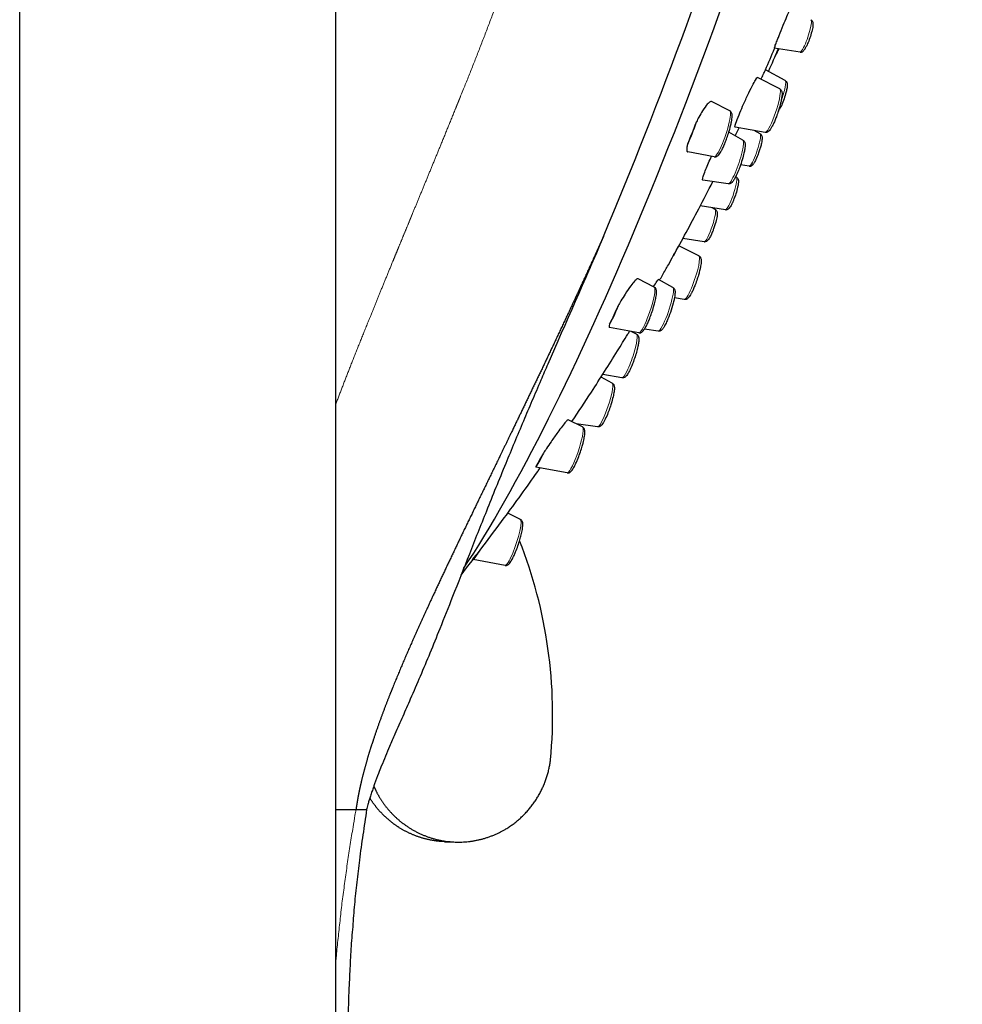
# Model space of a CAD drawing. Units: millimetres. Extents: x -844 to 1322, y 940 to 3406.
# Drawn here: x 851 to 910, y 2879 to 2941 of the extents above; entities that cross this region are included whole.
import ezdxf

# ---------------------------------------------------------------- set-up
doc = ezdxf.new("R2010")
doc.units = ezdxf.units.MM
doc.layers.get('0').update_dxf_attribs({"color": 102, "lineweight": 0})

# ---------------------------------------------------------------- blocks, each defined once
blk = doc.blocks.new('c', base_point=(458.38, 417.453))
at = {"color": 0, "linetype": 'Continuous', "lineweight": 30}
for p, q in [((850.759, 2762.872), (850.759, 3135.985)), ((870.759, 2762.872), (870.759, 3135.985)), ((900.138, 2938.913), (898.507, 2939.156)), ((899.201, 2937.115), (897.948, 2937.801)), ((898.853, 2936.588), (897.444, 2937.301)), ((895.691, 2935.192), (894.533, 2935.778)), ((897.923, 2933.824), (896.022, 2934.17)), ((896.04, 2933.613), (896.282, 2934.123)), ((897.608, 2933.747), (897.241, 2933.948)), ((896.523, 2933.347), (895.63, 2933.838)), ((894.714, 2932.285), (893.031, 2932.592)), ((896.918, 2931.693), (896.372, 2931.774)), ((895.59, 2930.572), (893.986, 2930.809)), ((896.111, 2930.993), (896.061, 2931.02)), ((895.421, 2928.939), (893.824, 2929.176)), ((894.767, 2928.959), (894.575, 2929.065)), ((894.077, 2926.905), (892.72, 2927.107)), ((893.738, 2926.009), (892.471, 2926.65)), ((894.08, 2926.905), (894.102, 2926.903)), ((890.908, 2924.042), (889.887, 2924.558)), ((892.089, 2924.015), (891.179, 2924.514)), ((892.808, 2923.244), (892.19, 2923.357)), ((889.931, 2921.135), (888.086, 2921.471)), ((889.792, 2921.05), (889.452, 2921.222)), ((891.155, 2921.24), (890.291, 2921.367)), ((888.251, 2917.957), (887.547, 2918.343)), ((888.863, 2918.286), (887.651, 2918.507)), ((886.371, 2915.178), (885.461, 2915.639)), ((887.318, 2915.181), (885.972, 2915.381)), ((885.394, 2912.272), (883.415, 2912.632)), ((882.447, 2909.32), (881.648, 2909.724)), ((881.47, 2906.414), (879.445, 2906.783)), ((870.759, 2890.95), (872.037, 2890.95)), ((872.037, 2890.95), (872.712, 2890.95)), ((877.668, 2888.92), (878.309, 2888.897))]:
    blk.add_line(p, q, dxfattribs=at)
for centre, radius, start, end in [((750.332, 3001.751), 160.874, 336.5768, 337.10049), ((898.001, 2935.784), 0.972, 321.72955, 329.87757), ((895.452, 2929.183), 0.246, 262.67317, 310.69023), ((854.396, 2896.949), 30.088, 354.56829, 21.50521)]:
    blk.add_arc(centre, radius, start, end, dxfattribs=at)
for centre, major_axis, start_param, end_param in [((889.731, 2952.069), (-17.31, -51.488), 0.527668, 3.007183), ((887.876, 2952.693), (-17.842, -53.069), 1.123939, 1.666099), ((893.243, 2934.397), (-0.584, -1.737), 0.794319, 1.680999), ((887.876, 2952.693), (-17.842, -53.069), 1.040569, 1.123939), ((888.461, 2923.247), (-0.584, -1.737), 0.50872, 1.3954), ((883.923, 2914.384), (-0.584, -1.737), 0.223121, 1.1098), ((879.999, 2908.525), (-0.584, -1.737), 0.113702, 0.753388)]:
    blk.add_ellipse(centre, major_axis=major_axis, ratio=0.157239, start_param=start_param, end_param=end_param, dxfattribs=at)
at = {"color": 0, "linetype": 'Continuous', "lineweight": 0, "extrusion": (0, 0, -1)}
for centre, major_axis, start_param, end_param in [((900.478, 2939.942), (0.345, 1.027), 0.028078, 2.30938), ((900.478, 2939.942), (0.345, 1.027), 2.30938, 3.113514), ((898.851, 2936.089), (0.345, 1.027), 0.028078, 1.766666), ((898.383, 2935.208), (0.465, 1.383), 0.436507, 3.118793), ((898.383, 2935.208), (0.465, 1.383), 0.0228, 0.436507), ((897.259, 2932.721), (0.345, 1.027), 0.028078, 2.702079), ((897.259, 2932.721), (0.345, 1.027), 2.702079, 3.113514), ((895.761, 2929.967), (0.345, 1.027), 0.028078, 2.898429), ((894.417, 2927.934), (0.345, 1.027), 6.236371, 9.377963), ((895.761, 2929.967), (0.345, 1.027), 2.898429, 3.113514), ((893.268, 2924.628), (0.465, 1.383), 0.0228, 0.919829), ((893.268, 2924.628), (0.465, 1.383), 0.919829, 3.118793), ((889.323, 2919.67), (0.465, 1.383), 0.0228, 1.403151), ((889.323, 2919.67), (0.465, 1.383), 1.403151, 3.118793)]:
    blk.add_ellipse(centre, major_axis=major_axis, ratio=0.157239, start_param=start_param, end_param=end_param, dxfattribs=at)
at = {"color": 0, "linetype": 'Continuous', "lineweight": 30, "extrusion": (0, 0, -1)}
for centre, major_axis, start_param, end_param in [((899.033, 2948.942), (6.535, 19.439), 2.046908, 2.133588), ((900.414, 2948.477), (4.192, 12.468), 2.366065, 2.417118), ((891.492, 2951.477), (15.762, 46.883), 1.88804, 1.919827), ((891.492, 2951.477), (15.762, 46.883), 2.17364, 2.205426), ((891.492, 2951.477), (15.762, 46.883), 2.459239, 2.491026), ((891.492, 2951.477), (15.762, 46.883), 2.744838, 2.776625)]:
    blk.add_ellipse(centre, major_axis=major_axis, ratio=0.157239, start_param=start_param, end_param=end_param, dxfattribs=at)
at = {"color": 0, "linetype": 'Continuous', "lineweight": 0}
for centre, major_axis, start_param, end_param in [((895.197, 2933.741), (-0.489, -1.454), 0.903612, 3.118793), ((896.05, 2931.962), (-0.467, -1.388), 1.094012, 3.1134), ((895.197, 2933.741), (-0.489, -1.454), 0.0228, 0.903612), ((896.05, 2931.962), (-0.467, -1.388), 0.028193, 1.094012), ((890.414, 2922.59), (-0.489, -1.454), 0.618013, 3.118793), ((891.616, 2922.63), (-0.467, -1.388), 0.744946, 3.1134), ((891.616, 2922.63), (-0.467, -1.388), 0.028193, 0.744946), ((890.414, 2922.59), (-0.489, -1.454), 0.0228, 0.618013), ((887.778, 2916.571), (-0.467, -1.388), 0.39588, 3.1134), ((887.778, 2916.571), (-0.467, -1.388), 0.028193, 0.39588), ((885.877, 2913.727), (-0.489, -1.454), 0.332414, 3.118793), ((885.877, 2913.727), (-0.489, -1.454), 0.0228, 0.332414), ((881.953, 2907.869), (-0.489, -1.454), 0.046814, 3.188407)]:
    blk.add_ellipse(centre, major_axis=major_axis, ratio=0.157239, start_param=start_param, end_param=end_param, dxfattribs=at)
for points, degree, knots in [([(886.749, 2958.692), (885.782, 2955.666), (884.777, 2952.632), (883.739, 2949.604), (882.674, 2946.6), (881.587, 2943.637), (880.48, 2940.717), (879.363, 2937.868), (879.359, 2937.857), (879.355, 2937.846), (879.351, 2937.835), (879.342, 2937.814), (879.334, 2937.792), (879.329, 2937.781), (879.325, 2937.77), (879.321, 2937.76), (879.263, 2937.616), (879.205, 2937.472), (879.152, 2937.34), (879.098, 2937.208), (879.045, 2937.076), (878.61, 2936.001), (878.179, 2934.938), (877.802, 2934.015), (877.429, 2933.102), (877.059, 2932.2), (876.689, 2931.299), (876.323, 2930.41), (876.319, 2930.399), (876.314, 2930.389), (876.31, 2930.378), (876.298, 2930.348), (876.286, 2930.319), (876.278, 2930.299), (876.27, 2930.28), (876.262, 2930.261), (876.246, 2930.223), (876.23, 2930.184), (876.222, 2930.165), (876.215, 2930.146), (876.207, 2930.127), (876.183, 2930.069), (876.159, 2930.012), (876.144, 2929.974), (876.128, 2929.935), (876.112, 2929.897), (875.877, 2929.326), (875.643, 2928.759), (875.427, 2928.235), (875.213, 2927.715), (875.001, 2927.2), (874.179, 2925.205), (873.389, 2923.278), (872.821, 2921.882), (872.272, 2920.522), (871.745, 2919.195), (871.241, 2917.897), (870.759, 2916.621)], 7, [0, 0, 0, 0, 0, 0, 0, 0, 0.26568, 0.26568, 0.26568, 0.26568, 0.26568, 0.2666925, 0.2666925, 0.2666925, 0.2666925, 0.2666925, 0.2677051, 0.2677051, 0.2677051, 0.2677051, 0.2677051, 0.2801448, 0.2801448, 0.2801448, 0.2801448, 0.2801448, 0.369, 0.369, 0.369, 0.369, 0.369, 0.3700608, 0.3700608, 0.3700608, 0.3700608, 0.3700608, 0.3720055, 0.3720055, 0.3720055, 0.3720055, 0.3720055, 0.3739502, 0.3739502, 0.3739502, 0.3739502, 0.3739502, 0.3778396, 0.3778396, 0.3778396, 0.3778396, 0.3778396, 0.43214, 0.43214, 0.43214, 0.43214, 0.43214, 0.5899536, 0.5899536, 0.5899536, 0.5899536, 0.5899536, 0.5899536, 0.5899536, 0.5899536]), ([(870.759, 2881.222), (870.768, 2881.334), (870.792, 2881.631), (870.833, 2882.113), (870.892, 2882.667), (870.975, 2883.406), (871.054, 2884.145), (871.133, 2884.884), (871.202, 2885.438), (871.281, 2885.99), (871.381, 2886.726), (871.481, 2887.463), (871.582, 2888.2), (871.676, 2888.749), (871.763, 2889.3), (871.863, 2889.911), (871.953, 2890.461), (872.015, 2890.828), (872.037, 2890.95)], 3, [0.92141467, 0.92141467, 0.92141467, 0.92141467, 0.92410741, 0.92857161, 0.93303588, 0.93750017, 0.94642902, 0.95089322, 0.95535717, 0.95982164, 0.96428582, 0.97321443, 0.97767848, 0.98214285, 0.98660716, 0.99107146, 0.99702382, 1, 1, 1, 1])]:
    blk.add_open_spline(points, degree=degree, knots=knots, dxfattribs=at)
at = {"color": 0, "linetype": 'Continuous', "lineweight": 30}
for points, degree, knots in [([(898.654, 2939.561), (898.673, 2939.609), (898.723, 2939.737), (898.858, 2940.076), (899.074, 2940.608), (899.308, 2941.169), (899.473, 2941.552), (899.528, 2941.669), (899.536, 2941.676), (899.536, 2941.675)], 3, [0, 0, 0, 0, 0.212268, 0.52479, 1.226204, 1.88526, 2.452733, 3.081632, 3.185548, 3.185548, 3.185548, 3.185548]), ([(900.828, 2940.968), (900.853, 2940.954), (900.895, 2940.919), (900.937, 2940.847), (900.957, 2940.766), (900.96, 2940.655), (900.943, 2940.505), (900.892, 2940.255), (900.796, 2939.915), (900.66, 2939.539), (900.57, 2939.339), (900.532, 2939.264)], 3, [0, 0, 0, 0, 0.102274, 0.19257, 0.332044, 0.51779, 0.802473, 1.024662, 1.455969, 1.881823, 2.208519, 2.208519, 2.208519, 2.208519]), ([(898.507, 2939.156), (898.503, 2939.156), (898.53, 2939.24), (898.613, 2939.454), (898.654, 2939.561)], 3, [7.480167, 7.480167, 7.480167, 7.480167, 8.136413, 8.609077, 8.609077, 8.609077, 8.609077]), ([(900.138, 2938.913), (900.166, 2938.909), (900.22, 2938.912), (900.297, 2938.943), (900.362, 2938.996), (900.41, 2939.056), (900.468, 2939.143), (900.505, 2939.211), (900.532, 2939.264)], 3, [0, 0, 0, 0, 0.1022751, 0.192572, 0.3320587, 0.5179188, 0.617133, 0.847075, 0.847075, 0.847075, 0.847075]), ([(897.671, 2937.186), (897.722, 2937.3), (897.834, 2937.55), (897.945, 2937.797), (897.954, 2937.814), (897.94, 2937.781)], 3, [2.015657, 2.015657, 2.015657, 2.015657, 2.452733, 3.081632, 3.69664, 3.69664, 3.69664, 3.69664]), ([(896.022, 2934.17), (896.014, 2934.172), (896.009, 2934.207), (896.067, 2934.416), (896.24, 2934.87), (896.516, 2935.518), (896.82, 2936.184), (897.116, 2936.784), (897.264, 2937.054), (897.319, 2937.146)], 3, [0.813726, 0.813726, 0.813726, 0.813726, 1.201948, 1.764345, 2.598661, 3.223944, 3.976764, 4.74612, 5.453692, 5.453692, 5.453692, 5.453692]), ([(897.319, 2937.146), (897.329, 2937.161), (897.392, 2937.263), (897.431, 2937.308), (897.444, 2937.301)], 3, [5.453692, 5.453692, 5.453692, 5.453692, 5.5727883, 6.3046469, 6.3046469, 6.3046469, 6.3046469]), ([(899.201, 2937.115), (899.233, 2937.097), (899.28, 2937.052), (899.313, 2936.981), (899.325, 2936.928), (899.332, 2936.861), (899.329, 2936.747), (899.298, 2936.551), (899.22, 2936.23), (899.094, 2935.843), (898.954, 2935.504), (898.873, 2935.348), (898.842, 2935.296)], 3, [0, 0, 0, 0, 0.129636, 0.230523, 0.332064, 0.407149, 0.593815, 0.927275, 1.230511, 1.688559, 2.115324, 2.392095, 2.392095, 2.392095, 2.392095]), ([(898.853, 2936.588), (898.873, 2936.578), (898.913, 2936.549), (898.96, 2936.487), (898.989, 2936.411), (899.002, 2936.317), (899, 2936.206), (898.982, 2936.036), (898.944, 2935.831), (898.871, 2935.531), (898.773, 2935.197), (898.653, 2934.852), (898.537, 2934.56), (898.434, 2934.333), (898.337, 2934.145), (898.251, 2934.008), (898.176, 2933.915), (898.102, 2933.855), (898.016, 2933.82), (897.955, 2933.818), (897.923, 2933.824)], 3, [0, 0, 0, 0, 0.091197, 0.192707, 0.3421, 0.517076, 0.766838, 0.958919, 1.326971, 1.578673, 1.996511, 2.385807, 2.667459, 2.982213, 3.248746, 3.525084, 3.771221, 3.958551, 4.072959, 4.200284, 4.200284, 4.200284, 4.200284]), ([(894.533, 2935.778), (894.51, 2935.79), (894.44, 2935.779), (894.258, 2935.617), (894.007, 2935.271), (893.762, 2934.851), (893.631, 2934.6), (893.579, 2934.497)], 3, [1.612724, 1.612724, 1.612724, 1.612724, 2.070506, 2.655922, 3.425142, 3.9487, 4.29862, 4.29862, 4.29862, 4.29862]), ([(894.714, 2932.285), (894.744, 2932.28), (894.804, 2932.282), (894.89, 2932.315), (894.967, 2932.376), (895.042, 2932.467), (895.125, 2932.596), (895.216, 2932.766), (895.318, 2932.982), (895.431, 2933.258), (895.554, 2933.593), (895.662, 2933.937), (895.746, 2934.252), (895.799, 2934.493), (895.831, 2934.695), (895.844, 2934.851), (895.838, 2934.97), (895.814, 2935.062), (895.766, 2935.14), (895.719, 2935.178), (895.691, 2935.192)], 3, [0, 0, 0, 0, 0.126095, 0.243145, 0.434515, 0.698391, 0.955377, 1.199055, 1.511298, 1.819679, 2.160354, 2.584919, 2.8948, 3.205707, 3.464435, 3.747953, 3.993134, 4.183775, 4.30101, 4.428015, 4.428015, 4.428015, 4.428015]), ([(896.523, 2933.347), (896.557, 2933.329), (896.608, 2933.279), (896.643, 2933.203), (896.657, 2933.141), (896.666, 2933.059), (896.663, 2932.946), (896.64, 2932.764), (896.586, 2932.491), (896.483, 2932.1), (896.336, 2931.661), (896.231, 2931.394), (896.184, 2931.286)], 3, [0, 0, 0, 0, 0.154818, 0.283443, 0.419177, 0.521575, 0.777253, 1.039731, 1.356583, 1.826952, 2.325249, 2.72071, 2.72071, 2.72071, 2.72071]), ([(897.608, 2933.747), (897.64, 2933.729), (897.687, 2933.684), (897.721, 2933.613), (897.733, 2933.56), (897.74, 2933.493), (897.736, 2933.377), (897.705, 2933.179), (897.64, 2932.917), (897.559, 2932.652), (897.45, 2932.345), (897.317, 2932.04), (897.229, 2931.888), (897.186, 2931.832)], 3, [0, 0, 0, 0, 0.129632, 0.230514, 0.332042, 0.407128, 0.594036, 0.937277, 1.236222, 1.48334, 1.776139, 2.207511, 2.57896, 2.57896, 2.57896, 2.57896]), ([(893.029, 2933.115), (893.008, 2933.036), (892.973, 2932.873), (892.959, 2932.678), (892.992, 2932.604), (893.026, 2932.593), (893.031, 2932.592)], 3, [0, 0, 0, 0, 0.353627, 0.810262, 1.355715, 1.447198, 1.447198, 1.447198, 1.447198]), ([(894.257, 2931.693), (894.313, 2931.824), (894.406, 2932.032), (894.507, 2932.247), (894.541, 2932.317)], 3, [0, 0, 0, 0, 0.4795332, 0.7136646, 0.7136646, 0.7136646, 0.7136646]), ([(893.986, 2930.809), (893.971, 2930.811), (893.962, 2930.846), (893.992, 2931), (894.076, 2931.257), (894.198, 2931.556), (894.257, 2931.693)], 3, [9.045423, 9.045423, 9.045423, 9.045423, 9.553118, 9.793967, 10.464755, 10.970216, 10.970216, 10.970216, 10.970216]), ([(896.918, 2931.693), (896.954, 2931.687), (897.032, 2931.697), (897.123, 2931.754), (897.163, 2931.801), (897.186, 2931.832)], 3, [0, 0, 0, 0, 0.1296268, 0.275521, 0.4765928, 0.4765928, 0.4765928, 0.4765928]), ([(896.184, 2931.286), (896.156, 2931.221), (896.088, 2931.07), (895.981, 2930.865), (895.897, 2930.738), (895.829, 2930.662), (895.78, 2930.619), (895.704, 2930.576), (895.631, 2930.566), (895.59, 2930.572)], 3, [0, 0, 0, 0, 0.234688, 0.579857, 0.93475, 1.039278, 1.182765, 1.316374, 1.480846, 1.480846, 1.480846, 1.480846]), ([(896.111, 2930.993), (896.143, 2930.976), (896.19, 2930.93), (896.223, 2930.86), (896.236, 2930.806), (896.244, 2930.72), (896.235, 2930.591), (896.187, 2930.323), (896.094, 2929.991), (895.985, 2929.68), (895.898, 2929.465), (895.829, 2929.315), (895.762, 2929.188), (895.697, 2929.085), (895.647, 2929.024), (895.612, 2928.996)], 3, [0, 0, 0, 0, 0.129624, 0.230487, 0.331976, 0.407005, 0.697664, 0.991265, 1.456144, 1.754781, 1.972156, 2.191669, 2.336813, 2.553335, 2.775871, 2.775871, 2.775871, 2.775871]), ([(892.123, 2926.019), (892.67, 2927.004), (893.512, 2928.564), (894.324, 2930.14), (894.616, 2930.716)], 3, [0, 0, 0, 0, 3.388068, 5.327788, 5.327788, 5.327788, 5.327788]), ([(894.767, 2928.959), (894.786, 2928.949), (894.822, 2928.922), (894.864, 2928.864), (894.888, 2928.796), (894.897, 2928.73), (894.897, 2928.67), (894.892, 2928.579), (894.866, 2928.398), (894.793, 2928.103), (894.696, 2927.798), (894.603, 2927.548), (894.522, 2927.359), (894.447, 2927.207), (894.386, 2927.1), (894.335, 2927.029), (894.289, 2926.979), (894.248, 2926.944), (894.185, 2926.911), (894.13, 2926.902), (894.102, 2926.903)], 3, [0, 0, 0, 0, 0.076744, 0.159401, 0.275468, 0.406763, 0.517243, 0.592968, 0.859654, 1.301342, 1.588186, 1.81109, 2.107972, 2.264281, 2.458278, 2.64996, 2.72154, 2.82297, 2.924272, 3.02545, 3.02545, 3.02545, 3.02545]), ([(887.691, 2927.23), (887.691, 2927.23), (887.691, 2927.23), (887.69, 2927.23), (887.69, 2927.23), (887.69, 2927.229), (887.69, 2927.229), (887.69, 2927.229), (887.69, 2927.229), (887.69, 2927.229), (887.69, 2927.229), (887.69, 2927.229), (887.69, 2927.229), (887.69, 2927.229), (887.69, 2927.229), (887.69, 2927.229), (887.69, 2927.228), (887.69, 2927.228), (887.69, 2927.228), (887.69, 2927.228), (887.69, 2927.228), (887.689, 2927.227), (887.689, 2927.226), (887.689, 2927.226), (887.689, 2927.225), (887.688, 2927.223), (887.687, 2927.221), (887.686, 2927.219), (887.685, 2927.217), (887.684, 2927.215), (887.68, 2927.206), (887.676, 2927.198), (887.672, 2927.189), (887.668, 2927.18), (887.665, 2927.173), (887.65, 2927.138), (887.634, 2927.104), (887.618, 2927.069), (887.603, 2927.034), (887.59, 2927.006), (887.528, 2926.868), (887.465, 2926.729), (887.403, 2926.591), (887.341, 2926.453), (887.291, 2926.343), (887.042, 2925.794), (886.794, 2925.25), (886.548, 2924.71), (886.302, 2924.176), (886.106, 2923.752), (885.13, 2921.646), (884.173, 2919.616), (883.237, 2917.655), (882.321, 2915.757), (881.602, 2914.273), (880.424, 2911.851), (879.283, 2909.501), (878.177, 2907.203), (877.108, 2904.932), (876.686, 2904.026), (876.063, 2902.667), (875.454, 2901.304), (874.862, 2899.926), (874.289, 2898.515), (874.1, 2898.041), (873.821, 2897.322), (873.549, 2896.588), (873.284, 2895.836), (873.028, 2895.057), (872.945, 2894.795), (872.78, 2894.262), (872.621, 2893.714), (872.469, 2893.146), (872.328, 2892.553), (872.26, 2892.249), (872.197, 2891.938), (872.137, 2891.618), (872.083, 2891.289), (872.037, 2890.95)], 9, [0, 0, 0, 0, 0, 0, 0, 0, 0, 0, 0.000024, 0.000024, 0.000024, 0.000024, 0.000024, 0.000024, 0.000024, 0.000024, 0.000024, 0.000031, 0.000031, 0.000031, 0.000031, 0.000031, 0.000054, 0.000054, 0.000054, 0.000054, 0.000054, 0.000146, 0.000146, 0.000146, 0.000146, 0.000146, 0.000512, 0.000512, 0.000512, 0.000512, 0.000512, 0.001977, 0.001977, 0.001977, 0.001977, 0.001977, 0.007836, 0.007836, 0.007836, 0.007836, 0.007836, 0.031273, 0.031273, 0.031273, 0.031273, 0.031273, 0.125021, 0.125021, 0.125021, 0.125021, 0.125021, 0.500012, 0.500012, 0.500012, 0.500012, 0.500012, 0.750006, 0.750006, 0.750006, 0.750006, 0.750006, 0.875003, 0.875003, 0.875003, 0.875003, 0.875003, 0.937501, 0.937501, 0.937501, 0.937501, 0.937501, 1, 1, 1, 1, 1, 1, 1, 1, 1, 1]), ([(887.691, 2927.23), (886.514, 2924.444), (885.135, 2921.38), (883.687, 2918.026), (883.172, 2916.825), (882.416, 2915.043), (881.429, 2912.673), (880.287, 2909.852), (879.177, 2907.046), (878.213, 2904.586), (877.399, 2902.536), (876.723, 2900.875), (876.108, 2899.409), (875.538, 2898.086), (875.004, 2896.871), (874.563, 2895.871), (874.194, 2895.021), (873.905, 2894.341), (873.671, 2893.772), (873.442, 2893.192), (873.268, 2892.728), (873.122, 2892.313), (873.025, 2892.027), (872.938, 2891.757), (872.858, 2891.507), (872.795, 2891.301), (872.744, 2891.115), (872.721, 2891.005), (872.712, 2890.95)], 3, [0, 0, 0, 0, 10.032164, 11.348979, 13.088943, 14.806908, 18.589971, 23.082468, 27.453499, 32.069327, 35.780874, 38.65861, 41.435697, 44.127134, 46.077493, 47.986122, 49.236278, 50.162319, 51.080344, 51.689102, 52.541365, 52.883141, 53.227903, 53.577575, 53.84174, 54.103172, 54.27375, 54.441948, 54.441948, 54.441948, 54.441948]), ([(892.116, 2926.008), (892.132, 2926.036), (892.245, 2926.24), (892.413, 2926.546), (892.467, 2926.652), (892.465, 2926.653)], 3, [5.453692, 5.453692, 5.453692, 5.453692, 5.572788, 6.346115, 7.124327, 7.124327, 7.124327, 7.124327]), ([(891.252, 2924.474), (891.309, 2924.574), (891.491, 2924.893), (891.802, 2925.445), (892.024, 2925.841), (892.116, 2926.008)], 3, [3.597979, 3.597979, 3.597979, 3.597979, 3.976764, 4.74612, 5.453692, 5.453692, 5.453692, 5.453692]), ([(893.738, 2926.009), (893.765, 2925.995), (893.811, 2925.958), (893.859, 2925.88), (893.883, 2925.788), (893.888, 2925.674), (893.876, 2925.529), (893.848, 2925.348), (893.8, 2925.125), (893.728, 2924.851), (893.628, 2924.528), (893.513, 2924.207), (893.396, 2923.92), (893.298, 2923.709), (893.206, 2923.539), (893.127, 2923.416), (893.054, 2923.329), (892.981, 2923.273), (892.897, 2923.24), (892.839, 2923.239), (892.808, 2923.244)], 3, [0, 0, 0, 0, 0.122112, 0.234589, 0.41699, 0.667311, 0.910833, 1.142978, 1.438497, 1.730943, 2.054562, 2.456818, 2.750467, 3.045257, 3.290836, 3.559138, 3.787552, 3.967102, 4.079054, 4.20028, 4.20028, 4.20028, 4.20028]), ([(889.887, 2924.558), (889.874, 2924.565), (889.822, 2924.557), (889.678, 2924.43), (889.418, 2924.112), (889.112, 2923.668), (888.83, 2923.209), (888.684, 2922.955), (888.628, 2922.854)], 3, [1.101002, 1.101002, 1.101002, 1.101002, 1.455885, 2.070506, 2.655922, 3.425142, 3.9487, 4.29862, 4.29862, 4.29862, 4.29862]), ([(889.931, 2921.135), (889.962, 2921.13), (890.022, 2921.131), (890.107, 2921.165), (890.184, 2921.226), (890.259, 2921.316), (890.338, 2921.438), (890.426, 2921.601), (890.524, 2921.808), (890.638, 2922.081), (890.759, 2922.408), (890.867, 2922.745), (890.961, 2923.09), (891.018, 2923.35), (891.049, 2923.553), (891.06, 2923.696), (891.056, 2923.803), (891.04, 2923.878), (891.018, 2923.933), (890.985, 2923.987), (890.937, 2924.027), (890.908, 2924.042)], 3, [0, 0, 0, 0, 0.126091, 0.243132, 0.434444, 0.697804, 0.951229, 1.163385, 1.486181, 1.791668, 2.12448, 2.540848, 2.843237, 3.255759, 3.488906, 3.718608, 3.979001, 4.124001, 4.176479, 4.295868, 4.428024, 4.428024, 4.428024, 4.428024]), ([(890.865, 2924.064), (890.953, 2924.203), (891.089, 2924.412), (891.165, 2924.511), (891.178, 2924.515), (891.179, 2924.514)], 3, [2.777527, 2.777527, 2.777527, 2.777527, 3.47005, 4.06551, 4.218049, 4.218049, 4.218049, 4.218049]), ([(892.089, 2924.015), (892.123, 2923.997), (892.173, 2923.947), (892.209, 2923.871), (892.223, 2923.809), (892.231, 2923.726), (892.227, 2923.579), (892.19, 2923.339), (892.097, 2922.94), (891.945, 2922.44), (891.751, 2921.944), (891.635, 2921.703), (891.59, 2921.619)], 3, [0, 0, 0, 0, 0.154828, 0.283482, 0.419328, 0.52203, 0.780423, 1.231834, 1.55157, 2.18676, 2.77896, 3.177147, 3.177147, 3.177147, 3.177147]), ([(888.084, 2921.685), (888.069, 2921.633), (888.048, 2921.534), (888.061, 2921.481), (888.082, 2921.472), (888.086, 2921.471)], 3, [0, 0, 0, 0, 0.3536272, 0.8102624, 0.9090124, 0.9090124, 0.9090124, 0.9090124]), ([(891.59, 2921.619), (891.554, 2921.552), (891.497, 2921.456), (891.423, 2921.359), (891.367, 2921.304), (891.313, 2921.268), (891.249, 2921.241), (891.193, 2921.234), (891.155, 2921.24)], 3, [0, 0, 0, 0, 0.324033, 0.524735, 0.690349, 0.796003, 0.873972, 1.024307, 1.024307, 1.024307, 1.024307]), ([(885.702, 2915.517), (886.118, 2916.138), (887.093, 2917.621), (888.266, 2919.472), (889.059, 2920.764), (889.312, 2921.18), (889.349, 2921.241)], 3, [14.734671, 14.734671, 14.734671, 14.734671, 16.983943, 20.077747, 21.328514, 21.543042, 21.543042, 21.543042, 21.543042]), ([(889.792, 2921.05), (889.813, 2921.04), (889.852, 2921.012), (889.9, 2920.949), (889.928, 2920.873), (889.941, 2920.778), (889.94, 2920.666), (889.921, 2920.501), (889.887, 2920.313), (889.824, 2920.044), (889.731, 2919.718), (889.609, 2919.358), (889.476, 2919.019), (889.368, 2918.782), (889.278, 2918.611), (889.204, 2918.489), (889.144, 2918.41), (889.084, 2918.352), (889.038, 2918.317), (888.965, 2918.284), (888.898, 2918.279), (888.863, 2918.286)], 3, [0, 0, 0, 0, 0.091191, 0.192692, 0.342099, 0.517313, 0.769847, 0.970518, 1.295997, 1.518075, 1.920055, 2.341209, 2.645735, 3.052508, 3.248156, 3.44778, 3.730138, 3.816961, 3.937262, 4.057988, 4.200233, 4.200233, 4.200233, 4.200233]), ([(888.251, 2917.957), (888.271, 2917.946), (888.309, 2917.917), (888.354, 2917.855), (888.381, 2917.778), (888.391, 2917.699), (888.392, 2917.622), (888.387, 2917.529), (888.368, 2917.369), (888.309, 2917.077), (888.206, 2916.703), (888.08, 2916.319), (887.935, 2915.938), (887.794, 2915.632), (887.681, 2915.433), (887.627, 2915.356), (887.6, 2915.323)], 3, [0, 0, 0, 0, 0.09044, 0.192021, 0.343164, 0.52202, 0.675324, 0.781172, 1.002674, 1.416061, 1.894439, 2.212715, 2.621912, 3.133931, 3.396773, 3.641155, 3.641155, 3.641155, 3.641155]), ([(885.461, 2915.639), (885.456, 2915.641), (885.43, 2915.633), (885.322, 2915.523), (885.096, 2915.241), (884.778, 2914.813), (884.427, 2914.313), (884.119, 2913.854), (883.966, 2913.619), (883.908, 2913.529)], 3, [0.603363, 0.603363, 0.603363, 0.603363, 0.845843, 1.455885, 2.070506, 2.655922, 3.425142, 3.9487, 4.29862, 4.29862, 4.29862, 4.29862]), ([(887.6, 2915.323), (887.572, 2915.288), (887.529, 2915.242), (887.451, 2915.197), (887.385, 2915.179), (887.343, 2915.178), (887.318, 2915.181)], 3, [0, 0, 0, 0, 0.2564865, 0.391977, 0.458501, 0.5603214, 0.5603214, 0.5603214, 0.5603214]), ([(885.394, 2912.272), (885.417, 2912.268), (885.466, 2912.266), (885.542, 2912.287), (885.612, 2912.332), (885.682, 2912.401), (885.75, 2912.495), (885.844, 2912.651), (885.944, 2912.85), (886.074, 2913.15), (886.204, 2913.491), (886.322, 2913.857), (886.421, 2914.211), (886.48, 2914.479), (886.511, 2914.687), (886.523, 2914.83), (886.52, 2914.937), (886.503, 2915.013), (886.481, 2915.068), (886.449, 2915.124), (886.4, 2915.164), (886.371, 2915.178)], 3, [0, 0, 0, 0, 0.094081, 0.199441, 0.355725, 0.539669, 0.803298, 1.007863, 1.40294, 1.668787, 2.104947, 2.51292, 2.813631, 3.258551, 3.484007, 3.709452, 3.974797, 4.121403, 4.174293, 4.294325, 4.42802, 4.42802, 4.42802, 4.42802]), ([(878.69, 2905.803), (879.617, 2906.997), (881.255, 2909.163), (882.896, 2911.444), (883.642, 2912.506), (883.694, 2912.582)], 3, [2.705363, 2.705363, 2.705363, 2.705363, 7.258263, 10.888432, 11.165763, 11.165763, 11.165763, 11.165763]), ([(883.414, 2912.67), (883.408, 2912.647), (883.408, 2912.635), (883.415, 2912.633), (883.415, 2912.632)], 3, [0, 0, 0, 0, 0.3536272, 0.3711223, 0.3711223, 0.3711223, 0.3711223]), ([(881.476, 2906.413), (881.497, 2906.409), (881.543, 2906.409), (881.618, 2906.429), (881.688, 2906.474), (881.758, 2906.543), (881.827, 2906.638), (881.924, 2906.799), (882.027, 2907.005), (882.157, 2907.31), (882.285, 2907.648), (882.405, 2908.021), (882.504, 2908.381), (882.559, 2908.638), (882.59, 2908.853), (882.6, 2908.993), (882.591, 2909.11), (882.567, 2909.197), (882.518, 2909.271), (882.473, 2909.307), (882.447, 2909.32)], 3, [0.008007, 0.008007, 0.008007, 0.008007, 0.094069, 0.199403, 0.355638, 0.539735, 0.80499, 1.014253, 1.426835, 1.69316, 2.117996, 2.525679, 2.859789, 3.293566, 3.474886, 3.794281, 4.014321, 4.194776, 4.308893, 4.428028, 4.428028, 4.428028, 4.428028]), ([(873.164, 2892.432), (873.19, 2892.373), (873.216, 2892.315), (873.243, 2892.256), (873.271, 2892.199), (873.299, 2892.141), (873.578, 2891.594), (873.919, 2891.081), (874.318, 2890.61), (874.77, 2890.188), (875.212, 2889.855), (876.631, 2889.002), (878.279, 2888.619), (879.986, 2888.77), (881.56, 2889.447), (882.497, 2890.113), (883.273, 2890.96), (883.852, 2891.942), (884.213, 2893.007), (884.349, 2894.101)], 9, [38.318382, 38.318382, 38.318382, 38.318382, 38.318382, 38.318382, 38.318382, 38.318382, 38.318382, 38.318382, 38.896988, 38.896988, 38.896988, 38.896988, 38.896988, 43.857674, 43.857674, 43.857674, 43.857674, 43.857674, 53.779047, 53.779047, 53.779047, 53.779047, 53.779047, 53.779047, 53.779047, 53.779047, 53.779047, 53.779047]), ([(877.996, 2888.918), (877.837, 2888.914), (877.678, 2888.916), (877.519, 2888.922), (877.36, 2888.933), (877.202, 2888.949), (876.537, 2889.038), (875.885, 2889.213), (875.258, 2889.472), (874.67, 2889.811), (874.248, 2890.113), (873.857, 2890.456), (873.503, 2890.835), (873.187, 2891.246), (872.914, 2891.684)], 9, [8.470981, 8.470981, 8.470981, 8.470981, 8.470981, 8.470981, 8.470981, 8.470981, 8.470981, 8.470981, 9.921373, 9.921373, 9.921373, 9.921373, 9.921373, 14.58609, 14.58609, 14.58609, 14.58609, 14.58609, 14.58609, 14.58609, 14.58609, 14.58609, 14.58609]), ([(872.712, 2890.95), (872.629, 2890.418), (872.514, 2889.62), (872.36, 2888.555), (872.222, 2887.554), (872.101, 2886.35), (871.926, 2884.944), (871.835, 2883.536), (871.703, 2882.124), (871.65, 2880.714), (871.59, 2879.655), (871.56, 2878.831), (871.541, 2878.125), (871.532, 2877.3), (871.521, 2876.356), (871.506, 2875.586), (871.51, 2874.876), (871.523, 2874.165), (871.546, 2873.277), (871.557, 2872.388), (871.582, 2871.32), (871.637, 2870.256), (871.704, 2869.013), (871.75, 2868.138), (871.789, 2867.452), (871.821, 2866.958), (871.877, 2866.134), (871.957, 2865.146), (872.038, 2864.158), (872.092, 2863.499), (872.133, 2863.005), (872.174, 2862.511), (872.23, 2861.852), (872.312, 2861.03), (872.415, 2860.001), (872.561, 2858.556), (872.752, 2856.697), (872.946, 2854.836), (873.102, 2853.347), (873.221, 2852.231), (873.325, 2851.255), (873.417, 2850.42), (873.486, 2849.724), (873.548, 2849.028), (873.636, 2848.1), (873.767, 2846.708), (873.909, 2845.199), (874.021, 2844.039), (874.075, 2843.459), (874.105, 2843.111), (874.158, 2842.414), (874.239, 2841.369), (874.357, 2839.878), (874.479, 2838.291), (874.623, 2836.608), (874.72, 2834.921), (874.827, 2833.235), (874.927, 2831.549), (875.01, 2830.286), (875.063, 2829.443), (875.093, 2828.881), (875.124, 2828.178), (875.161, 2827.334), (875.214, 2826.162), (875.279, 2824.662), (875.353, 2823.137), (875.403, 2821.917), (875.448, 2820.698), (875.489, 2819.172), (875.537, 2817.342), (875.587, 2815.817), (875.623, 2814.597), (875.65, 2813.377), (875.662, 2812.147), (875.672, 2810.907), (875.684, 2809.962), (875.705, 2808.703), (875.735, 2807.444), (875.745, 2806.184), (875.742, 2805.239), (875.738, 2803.98), (875.733, 2802.406), (875.727, 2800.517), (875.718, 2798.628), (875.698, 2796.1), (875.644, 2792.297), (875.558, 2788.49), (875.452, 2784.684), (875.371, 2782.145), (875.288, 2779.604), (875.233, 2777.695), (875.139, 2775.788), (875.028, 2773.244), (874.883, 2770.048), (874.769, 2767.488), (874.711, 2766.2)], 3, [0, 0, 0, 0, 1.617179, 2.425691, 3.234447, 4.65401, 6.073921, 7.497024, 8.919801, 10.347125, 11.775587, 12.133296, 12.849628, 13.925134, 14.642238, 15.723975, 16.265919, 16.809018, 17.896597, 18.983151, 19.526531, 21.160082, 22.249235, 23.338076, 23.843483, 24.349079, 24.854888, 26.37317, 27.384654, 27.890126, 28.395361, 28.899871, 29.403646, 30.411585, 31.419466, 32.558604, 34.833802, 37.104974, 38.239046, 39.371419, 40.50288, 41.207818, 41.912084, 42.615679, 43.319159, 44.725657, 46.834273, 47.887954, 48.23894, 48.589739, 48.940371, 50.342544, 51.744493, 53.438678, 55.132592, 56.825082, 58.516766, 60.207979, 61.89927, 62.322025, 62.744683, 63.589772, 64.434767, 65.279753, 67.112856, 68.945525, 69.861716, 70.77779, 72.609573, 74.441231, 76.27302, 77.188759, 78.104324, 79.93513, 80.879952, 81.824824, 82.769763, 84.659685, 85.604462, 86.549075, 87.493663, 89.382837, 91.271996, 93.161104, 95.050141, 98.858046, 104.569517, 106.473355, 110.280952, 112.190583, 114.100298, 116.009948, 117.919598, 121.739181, 125.607458, 125.607458, 125.607458, 125.607458])]:
    blk.add_open_spline(points, degree=degree, knots=knots, dxfattribs=at)

msp = doc.modelspace()

# ---------------------------------------------------------------- block references
at = {"color": 7, "linetype": 'Continuous', "lineweight": 0}
msp.add_blockref('c', (458.380173, 417.452637), dxfattribs=at)

doc.saveas('drawing.dxf')
